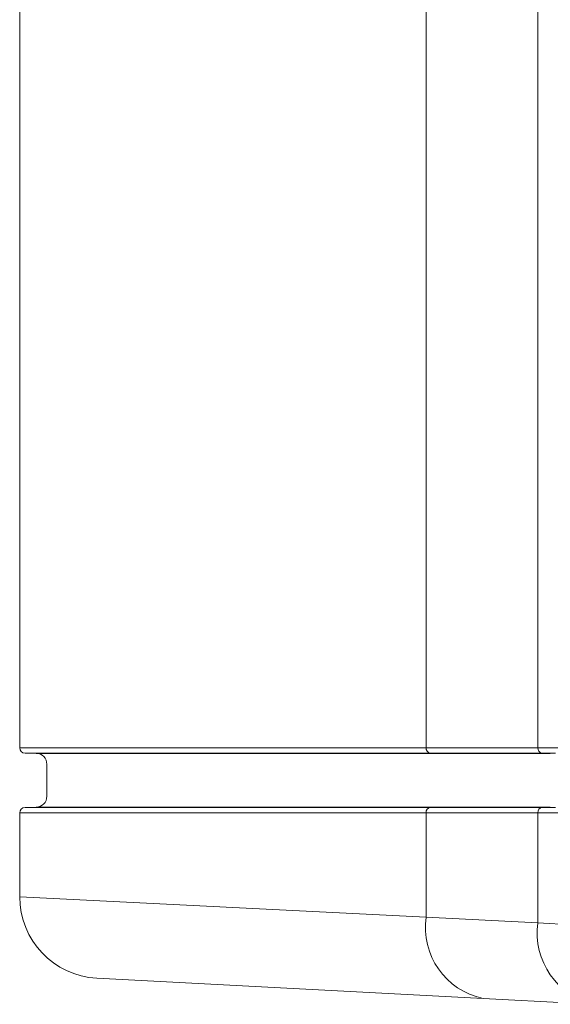
# Model space of a CAD drawing. Units: millimetres. Extents: x 31434 to 54014, y 89831 to 114911.
# Drawn here: x 48124 to 48621, y 102711 to 103633 of the extents above; entities that cross this region are included whole.
import ezdxf

# ---------------------------------------------------------------- set-up
doc = ezdxf.new("R2010")
doc.units = ezdxf.units.MM
doc.layers.add('電気錠制御盤\u3000（株）アート', color=40, linetype='Continuous')

msp = doc.modelspace()

# ---------------------------------------------------------------- linework, layer by layer
at = {"layer": '電気錠制御盤\u3000（株）アート', "color": 7, "linetype": 'Continuous', "lineweight": 13}
for p, q in [((48124.37594, 102951.07969), (48124.37594, 109811.56907)), ((48504.98054, 109811.56907), (48504.98054, 102951.07969)), ((48609.67062, 109811.56907), (48609.67062, 102951.07969)), ((48504.98054, 102951.07969), (48609.67062, 102951.07969)), ((48139.82131, 102945.80892), (48129.37638, 102945.99121)), ((48613.42453, 102945.99121), (48508.73445, 102945.99121)), ((48516.57559, 102945.80892), (48508.73445, 102945.99121)), ((48516.57559, 102945.80892), (48621.26567, 102945.80892)), ((48621.26567, 102945.80892), (48613.42453, 102945.99121)), ((48149.8222, 102905.63246), (48149.8222, 102935.63196)), ((48129.37638, 102895.27321), (48139.82131, 102895.4555)), ((48516.57559, 102895.4555), (48508.73445, 102895.27321)), ((48508.73445, 102895.27321), (48613.42453, 102895.27321)), ((48621.26567, 102895.4555), (48516.57559, 102895.4555)), ((48613.42453, 102895.27321), (48621.26567, 102895.4555)), ((48124.37594, 102811.56083), (48124.37594, 102890.18474)), ((48504.98054, 102890.18474), (48504.98054, 102792.61152)), ((48609.67062, 102890.18474), (48504.98054, 102890.18474)), ((48609.67062, 102890.18474), (48609.67062, 102787.12495)), ((48124.37594, 102811.56083), (48504.98054, 102792.61152)), ((48504.98054, 102792.61152), (48609.67062, 102787.12495)), ((48609.67062, 102787.12495), (48967.4144, 102767.81393)), ((48558.29385, 102716.37734), (48196.71947, 102735.32665)), ((48662.98393, 102710.89077), (48558.29385, 102716.37734))]:
    msp.add_line(p, q, dxfattribs=at)
for points in [[(48124.37594, 102951.07969), (48124.39659, 102951.07968), (48124.45848, 102951.07968), (48124.56155, 102951.07968), (48124.70571, 102951.07968), (48124.89089, 102951.07968), (48125.11701, 102951.07968), (48125.384, 102951.07968), (48125.69177, 102951.07967), (48126.04026, 102951.07967), (48126.42939, 102951.07967), (48126.85908, 102951.07966), (48127.32925, 102951.07966), (48127.83983, 102951.07966), (48128.39074, 102951.07966), (48128.98191, 102951.07965), (48129.61325, 102951.07965), (48130.2847, 102951.07965), (48130.99617, 102951.07965), (48131.74755, 102951.07965), (48132.5388, 102951.07965), (48133.36989, 102951.07964), (48134.24078, 102951.07964), (48135.15145, 102951.07964), (48136.10186, 102951.07964), (48137.09199, 102951.07964), (48138.1218, 102951.07964), (48139.19126, 102951.07965), (48140.30033, 102951.07965), (48141.449, 102951.07965), (48142.63722, 102951.07965), (48143.86497, 102951.07965), (48145.13221, 102951.07965), (48146.43891, 102951.07965), (48147.78505, 102951.07966), (48149.17058, 102951.07966), (48150.5955, 102951.07966), (48152.0598, 102951.07966), (48153.56353, 102951.07967), (48155.10669, 102951.07967), (48156.68931, 102951.07967), (48158.31143, 102951.07968), (48159.97305, 102951.07968), (48161.67421, 102951.07968), (48163.41492, 102951.07969), (48165.19522, 102951.07969), (48167.01512, 102951.0797), (48168.87465, 102951.0797), (48170.77383, 102951.0797), (48172.71269, 102951.07971), (48174.69125, 102951.07971), (48176.70953, 102951.07971), (48178.76755, 102951.07972), (48180.86545, 102951.07972), (48183.00383, 102951.07972), (48185.18271, 102951.07973), (48187.40199, 102951.07973), (48189.6616, 102951.07973), (48191.96145, 102951.07974), (48194.30144, 102951.07974), (48196.6815, 102951.07974), (48199.10153, 102951.07974), (48201.56144, 102951.07975), (48204.06116, 102951.07975), (48206.60059, 102951.07975), (48209.17965, 102951.07975), (48211.79824, 102951.07975), (48214.45629, 102951.07975), (48217.1537, 102951.07975), (48219.89039, 102951.07975), (48222.66627, 102951.07975), (48225.48131, 102951.07975), (48228.33537, 102951.07975), (48231.22818, 102951.07975), (48234.15945, 102951.07975), (48237.12892, 102951.07975), (48240.13631, 102951.07975), (48243.18134, 102951.07975), (48246.26375, 102951.07975), (48249.38325, 102951.07974), (48252.53958, 102951.07974), (48255.73245, 102951.07974), (48258.9616, 102951.07974), (48262.22675, 102951.07973), (48265.52763, 102951.07973), (48268.86396, 102951.07973), (48272.23546, 102951.07972), (48275.64187, 102951.07972), (48279.08291, 102951.07972), (48282.55842, 102951.07971), (48286.06835, 102951.07971), (48289.61266, 102951.07971), (48293.19131, 102951.0797), (48296.80427, 102951.0797), (48300.45149, 102951.0797), (48304.13294, 102951.07969), (48307.84858, 102951.07969), (48311.59837, 102951.07968), (48315.38227, 102951.07968), (48319.20025, 102951.07968), (48323.05226, 102951.07967), (48326.93826, 102951.07967), (48330.85823, 102951.07967), (48334.81211, 102951.07966), (48338.79987, 102951.07966), (48342.82147, 102951.07966), (48346.87679, 102951.07966), (48350.96573, 102951.07965), (48355.08833, 102951.07965), (48359.24462, 102951.07965), (48363.43464, 102951.07965), (48367.65842, 102951.07965), (48371.91599, 102951.07965), (48376.20738, 102951.07965), (48380.53263, 102951.07965), (48384.89177, 102951.07965), (48389.28483, 102951.07965), (48393.71185, 102951.07965), (48398.17286, 102951.07965), (48402.66788, 102951.07965), (48407.19697, 102951.07966), (48411.76013, 102951.07966), (48416.35742, 102951.07966), (48420.98886, 102951.07966), (48425.65449, 102951.07966), (48430.35433, 102951.07966), (48435.08843, 102951.07967), (48439.85681, 102951.07967), (48444.65951, 102951.07967), (48449.49655, 102951.07967), (48454.36798, 102951.07967), (48459.27383, 102951.07968), (48464.21412, 102951.07968), (48469.18889, 102951.07968), (48474.19818, 102951.07968), (48479.24202, 102951.07968), (48484.32043, 102951.07968), (48489.43346, 102951.07968), (48494.58113, 102951.07968), (48499.76348, 102951.07969), (48504.98054, 102951.07969)], [(48609.67062, 102951.07969), (48618.99179, 102951.07969), (48628.25065, 102951.07969)], [(48508.73445, 102945.99121), (48505.94533, 102945.99121), (48503.14619, 102945.99121), (48500.34881, 102945.99121), (48497.56498, 102945.99121), (48494.79785, 102945.9912), (48492.04083, 102945.9912), (48489.29389, 102945.9912), (48486.55701, 102945.9912), (48483.83018, 102945.9912), (48481.11339, 102945.9912), (48478.40663, 102945.9912), (48475.7099, 102945.9912), (48473.02317, 102945.9912), (48470.34645, 102945.99119), (48467.67972, 102945.99119), (48465.02297, 102945.99119), (48462.37619, 102945.99119), (48459.73936, 102945.99119), (48457.1125, 102945.99119), (48454.49557, 102945.99119), (48451.88859, 102945.99118), (48449.29154, 102945.99118), (48446.70441, 102945.99118), (48444.1272, 102945.99118), (48441.55991, 102945.99118), (48439.00251, 102945.99118), (48436.45502, 102945.99118), (48433.91741, 102945.99118), (48431.38969, 102945.99117), (48428.87184, 102945.99117), (48426.36386, 102945.99117), (48423.86574, 102945.99117), (48421.37748, 102945.99117), (48418.89906, 102945.99117), (48416.43047, 102945.99117), (48413.97171, 102945.99117), (48411.52279, 102945.99117), (48409.0837, 102945.99117), (48406.65443, 102945.99117), (48404.235, 102945.99117), (48401.82539, 102945.99117), (48399.42561, 102945.99117), (48397.03565, 102945.99117), (48394.65551, 102945.99117), (48392.2852, 102945.99117), (48389.9247, 102945.99117), (48387.57403, 102945.99117), (48385.23317, 102945.99117), (48382.90212, 102945.99117), (48380.58089, 102945.99117), (48378.26948, 102945.99117), (48375.96788, 102945.99117), (48373.67608, 102945.99117), (48371.3941, 102945.99117), (48369.12192, 102945.99117), (48366.85955, 102945.99117), (48364.60699, 102945.99117), (48362.36423, 102945.99117), (48360.13127, 102945.99117), (48357.90811, 102945.99117), (48355.69475, 102945.99118), (48353.49119, 102945.99118), (48351.29743, 102945.99118), (48349.11346, 102945.99118), (48346.93928, 102945.99118), (48344.7749, 102945.99118), (48342.62032, 102945.99118), (48340.47554, 102945.99118), (48338.34057, 102945.99119), (48336.21542, 102945.99119), (48334.10009, 102945.99119), (48331.99459, 102945.99119), (48329.89892, 102945.99119), (48327.8131, 102945.9912), (48325.73712, 102945.9912), (48323.67099, 102945.9912), (48321.61472, 102945.9912), (48319.56832, 102945.9912), (48317.53179, 102945.9912), (48315.50513, 102945.99121), (48313.48836, 102945.99121), (48311.48147, 102945.99121), (48309.48449, 102945.99121), (48307.4974, 102945.99121), (48305.52022, 102945.99122), (48303.55295, 102945.99122), (48301.5956, 102945.99122), (48299.64818, 102945.99122), (48297.71068, 102945.99122), (48295.78313, 102945.99123), (48293.86552, 102945.99123), (48291.95785, 102945.99123), (48290.06015, 102945.99123), (48288.1724, 102945.99123), (48286.29462, 102945.99124), (48284.42682, 102945.99124), (48282.56899, 102945.99124), (48280.72116, 102945.99124), (48278.88334, 102945.99124), (48277.05559, 102945.99125), (48275.23794, 102945.99125), (48273.43044, 102945.99125), (48271.63313, 102945.99125), (48269.84605, 102945.99125), (48268.06925, 102945.99125), (48266.30277, 102945.99126), (48264.54665, 102945.99126), (48262.80094, 102945.99126), (48261.06567, 102945.99126), (48259.34089, 102945.99126), (48257.62664, 102945.99126), (48255.92296, 102945.99126), (48254.2299, 102945.99127), (48252.5475, 102945.99127), (48250.8758, 102945.99127), (48249.21485, 102945.99127), (48247.56468, 102945.99127), (48245.92534, 102945.99127), (48244.29687, 102945.99127), (48242.67932, 102945.99127), (48241.07272, 102945.99127), (48239.47713, 102945.99127), (48237.89257, 102945.99127), (48236.3191, 102945.99127), (48234.75676, 102945.99127), (48233.20558, 102945.99127), (48231.66562, 102945.99127), (48230.13691, 102945.99128), (48228.6195, 102945.99128), (48227.11343, 102945.99128), (48225.61873, 102945.99128), (48224.1354, 102945.99128), (48222.66347, 102945.99127), (48221.20294, 102945.99127), (48219.75383, 102945.99127), (48218.31615, 102945.99127), (48216.88991, 102945.99127), (48215.47514, 102945.99127), (48214.07183, 102945.99127), (48212.68001, 102945.99127), (48211.2997, 102945.99127), (48209.93089, 102945.99127), (48208.57362, 102945.99127), (48207.22788, 102945.99127), (48205.8937, 102945.99127), (48204.57109, 102945.99127), (48203.26006, 102945.99126), (48201.96063, 102945.99126), (48200.6728, 102945.99126), (48199.3966, 102945.99126), (48198.13204, 102945.99126), (48196.87913, 102945.99126), (48195.63788, 102945.99126), (48194.4083, 102945.99126), (48193.19042, 102945.99125), (48191.98425, 102945.99125), (48190.78979, 102945.99125), (48189.60707, 102945.99125), (48188.43609, 102945.99125), (48187.27687, 102945.99125), (48186.12943, 102945.99124), (48184.99377, 102945.99124), (48183.86988, 102945.99124), (48182.75757, 102945.99124), (48181.6568, 102945.99124), (48180.56755, 102945.99123), (48179.48984, 102945.99123), (48178.42365, 102945.99123), (48177.36897, 102945.99123), (48176.32581, 102945.99123), (48175.29415, 102945.99122), (48174.274, 102945.99122), (48173.26534, 102945.99122), (48172.26818, 102945.99122), (48171.2825, 102945.99122), (48170.3083, 102945.99121), (48169.34558, 102945.99121), (48168.39433, 102945.99121), (48167.45454, 102945.99121), (48166.52622, 102945.99121), (48165.60935, 102945.9912), (48164.70393, 102945.9912), (48163.80996, 102945.9912), (48162.92743, 102945.9912), (48162.05633, 102945.9912), (48161.19666, 102945.99119), (48160.34842, 102945.99119), (48159.5116, 102945.99119), (48158.68619, 102945.99119), (48157.87219, 102945.99119), (48157.06959, 102945.99119), (48156.27839, 102945.99118), (48155.49859, 102945.99118), (48154.73017, 102945.99118), (48153.97314, 102945.99118), (48153.22749, 102945.99118), (48152.49322, 102945.99118), (48151.77033, 102945.99118), (48151.05883, 102945.99117), (48150.35873, 102945.99117), (48149.67002, 102945.99117), (48148.99271, 102945.99117), (48148.32679, 102945.99117), (48147.67229, 102945.99117), (48147.02919, 102945.99117), (48146.39751, 102945.99117), (48145.77724, 102945.99117), (48145.16839, 102945.99117), (48144.57096, 102945.99117), (48143.98495, 102945.99117), (48143.41038, 102945.99117), (48142.84723, 102945.99117), (48142.29553, 102945.99117), (48141.75526, 102945.99117), (48141.22643, 102945.99117), (48140.70905, 102945.99117), (48140.20312, 102945.99117), (48139.70864, 102945.99117), (48139.22561, 102945.99117), (48138.75404, 102945.99117), (48138.29394, 102945.99117), (48137.8453, 102945.99117), (48137.40813, 102945.99117), (48136.98244, 102945.99117), (48136.56822, 102945.99117), (48136.16548, 102945.99117), (48135.77422, 102945.99117), (48135.39444, 102945.99117), (48135.02618, 102945.99117), (48134.66944, 102945.99117), (48134.32422, 102945.99117), (48133.99055, 102945.99118), (48133.66842, 102945.99118), (48133.35786, 102945.99118), (48133.05886, 102945.99118), (48132.77144, 102945.99118), (48132.49561, 102945.99118), (48132.23138, 102945.99118), (48131.97876, 102945.99118), (48131.73776, 102945.99119), (48131.50839, 102945.99119), (48131.29066, 102945.99119), (48131.08457, 102945.99119), (48130.89015, 102945.99119), (48130.70739, 102945.99119), (48130.53633, 102945.99119), (48130.37696, 102945.9912), (48130.22931, 102945.9912), (48130.09339, 102945.9912), (48129.96921, 102945.9912), (48129.85679, 102945.9912), (48129.75613, 102945.9912), (48129.66726, 102945.9912), (48129.59019, 102945.9912), (48129.52493, 102945.9912), (48129.47149, 102945.99121), (48129.42991, 102945.99121), (48129.40018, 102945.99121), (48129.38234, 102945.99121), (48129.37638, 102945.99121)], [(48139.82131, 102945.80892), (48139.82765, 102945.80892), (48139.84667, 102945.80892), (48139.87836, 102945.80892), (48139.9227, 102945.80892), (48139.97968, 102945.80892), (48140.04928, 102945.80891), (48140.1315, 102945.80891), (48140.22631, 102945.80891), (48140.33371, 102945.80891), (48140.45369, 102945.80891), (48140.58622, 102945.80891), (48140.73132, 102945.80891), (48140.88895, 102945.80891), (48141.05912, 102945.8089), (48141.24182, 102945.8089), (48141.43702, 102945.8089), (48141.64472, 102945.8089), (48141.86491, 102945.8089), (48142.09758, 102945.8089), (48142.34273, 102945.8089), (48142.60035, 102945.80889), (48142.87043, 102945.80889), (48143.15297, 102945.80889), (48143.44795, 102945.80889), (48143.75538, 102945.80889), (48144.07524, 102945.80889), (48144.40753, 102945.80889), (48144.75224, 102945.80889), (48145.10937, 102945.80888), (48145.4789, 102945.80888), (48145.86083, 102945.80888), (48146.25515, 102945.80888), (48146.66185, 102945.80888), (48147.08092, 102945.80888), (48147.51236, 102945.80888), (48147.95617, 102945.80888), (48148.41236, 102945.80888), (48148.88093, 102945.80888), (48149.36187, 102945.80888), (48149.85519, 102945.80888), (48150.36088, 102945.80888), (48150.87895, 102945.80888), (48151.40939, 102945.80888), (48151.95221, 102945.80888), (48152.50741, 102945.80888), (48153.07499, 102945.80888), (48153.65494, 102945.80888), (48154.24728, 102945.80888), (48154.85199, 102945.80888), (48155.46908, 102945.80888), (48156.09855, 102945.80888), (48156.7404, 102945.80888), (48157.39462, 102945.80888), (48158.06123, 102945.80888), (48158.74022, 102945.80888), (48159.43159, 102945.80888), (48160.13534, 102945.80888), (48160.85148, 102945.80889), (48161.57999, 102945.80889), (48162.32089, 102945.80889), (48163.07417, 102945.80889), (48163.83983, 102945.80889), (48164.61789, 102945.80889), (48165.40839, 102945.80889), (48166.21135, 102945.8089), (48167.02678, 102945.8089), (48167.85467, 102945.8089), (48168.69503, 102945.8089), (48169.54785, 102945.8089), (48170.41316, 102945.8089), (48171.29094, 102945.80891), (48172.1812, 102945.80891), (48173.08394, 102945.80891), (48173.99917, 102945.80891), (48174.92688, 102945.80891), (48175.86709, 102945.80892), (48176.81979, 102945.80892), (48177.78498, 102945.80892), (48178.76268, 102945.80892), (48179.75288, 102945.80892), (48180.75558, 102945.80893), (48181.77079, 102945.80893), (48182.79851, 102945.80893), (48183.83875, 102945.80893), (48184.8915, 102945.80893), (48185.95677, 102945.80894), (48187.03457, 102945.80894), (48188.12488, 102945.80894), (48189.22773, 102945.80894), (48190.34311, 102945.80894), (48191.47102, 102945.80895), (48192.61147, 102945.80895), (48193.76445, 102945.80895), (48194.92997, 102945.80895), (48196.10782, 102945.80895), (48197.29791, 102945.80896), (48198.5002, 102945.80896), (48199.71471, 102945.80896), (48200.94139, 102945.80896), (48202.18024, 102945.80896), (48203.43125, 102945.80896), (48204.69439, 102945.80897), (48205.96964, 102945.80897), (48207.257, 102945.80897), (48208.55645, 102945.80897), (48209.86797, 102945.80897), (48211.19154, 102945.80897), (48212.52714, 102945.80897), (48213.87477, 102945.80898), (48215.2344, 102945.80898), (48216.60602, 102945.80898), (48217.98961, 102945.80898), (48219.38515, 102945.80898), (48220.79264, 102945.80898), (48222.21204, 102945.80898), (48223.64336, 102945.80898), (48225.08656, 102945.80898), (48226.54163, 102945.80898), (48228.00857, 102945.80898), (48229.48734, 102945.80898), (48230.97794, 102945.80899), (48232.48034, 102945.80899), (48233.99454, 102945.80899), (48235.52051, 102945.80899), (48237.05824, 102945.80899), (48238.60763, 102945.80899), (48240.16858, 102945.80899), (48241.7411, 102945.80899), (48243.32518, 102945.80899), (48244.92083, 102945.80898), (48246.52803, 102945.80898), (48248.1468, 102945.80898), (48249.77713, 102945.80898), (48251.41901, 102945.80898), (48253.07245, 102945.80898), (48254.73745, 102945.80898), (48256.41401, 102945.80898), (48258.10211, 102945.80898), (48259.80177, 102945.80898), (48261.51298, 102945.80898), (48263.23574, 102945.80898), (48264.97005, 102945.80897), (48266.7159, 102945.80897), (48268.47331, 102945.80897), (48270.24226, 102945.80897), (48272.02275, 102945.80897), (48273.81478, 102945.80897), (48275.61836, 102945.80897), (48277.43348, 102945.80896), (48279.26014, 102945.80896), (48281.09833, 102945.80896), (48282.94807, 102945.80896), (48284.80934, 102945.80896), (48286.68214, 102945.80896), (48288.56648, 102945.80895), (48290.46235, 102945.80895), (48292.36984, 102945.80895), (48294.28915, 102945.80895), (48296.22023, 102945.80895), (48298.16301, 102945.80894), (48300.11745, 102945.80894), (48302.08348, 102945.80894), (48304.06106, 102945.80894), (48306.05012, 102945.80894), (48308.0506, 102945.80893), (48310.06245, 102945.80893), (48312.08562, 102945.80893), (48314.12004, 102945.80893), (48316.16565, 102945.80893), (48318.22241, 102945.80892), (48320.29026, 102945.80892), (48322.36913, 102945.80892), (48324.45897, 102945.80892), (48326.55972, 102945.80892), (48328.67133, 102945.80891), (48330.79374, 102945.80891), (48332.9269, 102945.80891), (48335.07074, 102945.80891), (48337.2252, 102945.80891), (48339.39024, 102945.8089), (48341.5658, 102945.8089), (48343.75181, 102945.8089), (48345.94822, 102945.8089), (48348.15498, 102945.8089), (48350.37203, 102945.8089), (48352.5993, 102945.80889), (48354.83675, 102945.80889), (48357.08435, 102945.80889), (48359.34225, 102945.80889), (48361.61048, 102945.80889), (48363.88903, 102945.80889), (48366.17791, 102945.80889), (48368.47712, 102945.80888), (48370.78665, 102945.80888), (48373.1065, 102945.80888), (48375.43666, 102945.80888), (48377.77714, 102945.80888), (48380.12794, 102945.80888), (48382.48905, 102945.80888), (48384.86047, 102945.80888), (48387.2422, 102945.80888), (48389.63423, 102945.80888), (48392.03657, 102945.80888), (48394.44921, 102945.80888), (48396.87215, 102945.80888), (48399.30539, 102945.80888), (48401.74893, 102945.80888), (48404.20276, 102945.80888), (48406.66689, 102945.80888), (48409.14131, 102945.80888), (48411.62601, 102945.80888), (48414.12101, 102945.80888), (48416.62629, 102945.80888), (48419.14185, 102945.80888), (48421.6677, 102945.80888), (48424.20382, 102945.80888), (48426.75022, 102945.80888), (48429.3069, 102945.80888), (48431.87385, 102945.80888), (48434.45109, 102945.80888), (48437.03862, 102945.80888), (48439.63645, 102945.80889), (48442.24457, 102945.80889), (48444.86301, 102945.80889), (48447.49175, 102945.80889), (48450.13081, 102945.80889), (48452.78019, 102945.80889), (48455.43989, 102945.80889), (48458.10991, 102945.80889), (48460.79026, 102945.8089), (48463.48095, 102945.8089), (48466.18198, 102945.8089), (48468.89335, 102945.8089), (48471.61506, 102945.8089), (48474.34713, 102945.8089), (48477.08956, 102945.8089), (48479.84235, 102945.80891), (48482.60552, 102945.80891), (48485.37908, 102945.80891), (48488.16302, 102945.80891), (48490.95736, 102945.80891), (48493.7621, 102945.80891), (48496.57916, 102945.80891), (48499.41095, 102945.80891), (48502.25512, 102945.80892), (48505.10921, 102945.80892), (48507.97077, 102945.80892), (48510.83733, 102945.80892), (48513.70642, 102945.80892), (48516.57559, 102945.80892)], [(48626.16317, 102945.99121), (48619.80602, 102945.99121), (48613.42453, 102945.99121)], [(48129.37638, 102895.27321), (48129.38234, 102895.27321), (48129.40019, 102895.27322), (48129.42992, 102895.27322), (48129.47151, 102895.27322), (48129.52496, 102895.27322), (48129.59025, 102895.27322), (48129.66737, 102895.27322), (48129.7563, 102895.27322), (48129.85702, 102895.27322), (48129.96953, 102895.27322), (48130.09381, 102895.27322), (48130.22986, 102895.27322), (48130.37765, 102895.27323), (48130.53719, 102895.27323), (48130.70845, 102895.27323), (48130.89142, 102895.27323), (48131.0861, 102895.27323), (48131.29247, 102895.27323), (48131.51053, 102895.27323), (48131.74025, 102895.27324), (48131.98164, 102895.27324), (48132.23469, 102895.27324), (48132.49939, 102895.27324), (48132.77573, 102895.27324), (48133.0637, 102895.27324), (48133.3633, 102895.27324), (48133.67451, 102895.27324), (48133.99733, 102895.27325), (48134.33175, 102895.27325), (48134.67777, 102895.27325), (48135.03537, 102895.27325), (48135.40454, 102895.27325), (48135.78528, 102895.27325), (48136.17757, 102895.27325), (48136.5814, 102895.27325), (48136.99677, 102895.27325), (48137.42368, 102895.27325), (48137.86213, 102895.27325), (48138.31212, 102895.27326), (48138.77365, 102895.27326), (48139.24671, 102895.27326), (48139.7313, 102895.27326), (48140.22742, 102895.27326), (48140.73507, 102895.27326), (48141.25425, 102895.27326), (48141.78496, 102895.27326), (48142.32719, 102895.27326), (48142.88094, 102895.27326), (48143.44622, 102895.27326), (48144.02301, 102895.27326), (48144.61133, 102895.27325), (48145.21116, 102895.27325), (48145.8225, 102895.27325), (48146.44536, 102895.27325), (48147.07973, 102895.27325), (48147.72561, 102895.27325), (48148.38299, 102895.27325), (48149.05189, 102895.27325), (48149.73229, 102895.27325), (48150.42419, 102895.27325), (48151.1276, 102895.27325), (48151.84251, 102895.27325), (48152.56891, 102895.27324), (48153.30681, 102895.27324), (48154.05621, 102895.27324), (48154.81711, 102895.27324), (48155.5895, 102895.27324), (48156.3734, 102895.27324), (48157.16882, 102895.27323), (48157.97576, 102895.27323), (48158.79423, 102895.27323), (48159.62423, 102895.27323), (48160.46578, 102895.27323), (48161.31887, 102895.27323), (48162.18353, 102895.27322), (48163.05975, 102895.27322), (48163.94754, 102895.27322), (48164.8469, 102895.27322), (48165.75786, 102895.27322), (48166.68041, 102895.27321), (48167.61455, 102895.27321), (48168.56031, 102895.27321), (48169.51768, 102895.27321), (48170.48667, 102895.27321), (48171.46729, 102895.2732), (48172.45954, 102895.2732), (48173.46343, 102895.2732), (48174.47898, 102895.2732), (48175.50618, 102895.2732), (48176.54505, 102895.27319), (48177.59559, 102895.27319), (48178.6578, 102895.27319), (48179.7317, 102895.27319), (48180.8173, 102895.27319), (48181.91459, 102895.27318), (48183.02359, 102895.27318), (48184.1443, 102895.27318), (48185.27675, 102895.27318), (48186.42103, 102895.27318), (48187.57713, 102895.27318), (48188.74504, 102895.27317), (48189.92471, 102895.27317), (48191.11613, 102895.27317), (48192.31927, 102895.27317), (48193.53411, 102895.27317), (48194.76061, 102895.27317), (48195.99875, 102895.27316), (48197.24851, 102895.27316), (48198.50986, 102895.27316), (48199.78277, 102895.27316), (48201.06722, 102895.27316), (48202.36317, 102895.27316), (48203.67062, 102895.27316), (48204.98952, 102895.27316), (48206.31985, 102895.27315), (48207.66159, 102895.27315), (48209.01472, 102895.27315), (48210.37919, 102895.27315), (48211.755, 102895.27315), (48213.1421, 102895.27315), (48214.54049, 102895.27315), (48215.95012, 102895.27315), (48217.37098, 102895.27315), (48218.80303, 102895.27315), (48220.24626, 102895.27315), (48221.70063, 102895.27315), (48223.16613, 102895.27315), (48224.64271, 102895.27315), (48226.13037, 102895.27315), (48227.62906, 102895.27315), (48229.13876, 102895.27315), (48230.65941, 102895.27315), (48232.19097, 102895.27315), (48233.73341, 102895.27315), (48235.28669, 102895.27315), (48236.85077, 102895.27315), (48238.4256, 102895.27315), (48240.01116, 102895.27315), (48241.6074, 102895.27315), (48243.21429, 102895.27315), (48244.83177, 102895.27315), (48246.45983, 102895.27315), (48248.09841, 102895.27315), (48249.74748, 102895.27315), (48251.407, 102895.27315), (48253.07693, 102895.27316), (48254.75724, 102895.27316), (48256.44788, 102895.27316), (48258.14881, 102895.27316), (48259.86, 102895.27316), (48261.5814, 102895.27316), (48263.31299, 102895.27316), (48265.05472, 102895.27316), (48266.80654, 102895.27317), (48268.56843, 102895.27317), (48270.34035, 102895.27317), (48272.12225, 102895.27317), (48273.91409, 102895.27317), (48275.71584, 102895.27317), (48277.52747, 102895.27318), (48279.34892, 102895.27318), (48281.18016, 102895.27318), (48283.02119, 102895.27318), (48284.87217, 102895.27318), (48286.73312, 102895.27319), (48288.60405, 102895.27319), (48290.48494, 102895.27319), (48292.37579, 102895.27319), (48294.2766, 102895.27319), (48296.18736, 102895.2732), (48298.10807, 102895.2732), (48300.03873, 102895.2732), (48301.97932, 102895.2732), (48303.92986, 102895.2732), (48305.89032, 102895.27321), (48307.8607, 102895.27321), (48309.84101, 102895.27321), (48311.83124, 102895.27321), (48313.83138, 102895.27321), (48315.84143, 102895.27322), (48317.86138, 102895.27322), (48319.89123, 102895.27322), (48321.93098, 102895.27322), (48323.98062, 102895.27322), (48326.04014, 102895.27323), (48328.10955, 102895.27323), (48330.18883, 102895.27323), (48332.27799, 102895.27323), (48334.37701, 102895.27323), (48336.4859, 102895.27323), (48338.60465, 102895.27324), (48340.73325, 102895.27324), (48342.8717, 102895.27324), (48345.02, 102895.27324), (48347.17814, 102895.27324), (48349.34612, 102895.27324), (48351.52394, 102895.27324), (48353.7116, 102895.27325), (48355.90911, 102895.27325), (48358.11647, 102895.27325), (48360.33368, 102895.27325), (48362.56074, 102895.27325), (48364.79766, 102895.27325), (48367.04444, 102895.27325), (48369.30109, 102895.27325), (48371.5676, 102895.27325), (48373.84398, 102895.27325), (48376.13023, 102895.27325), (48378.42636, 102895.27325), (48380.73237, 102895.27326), (48383.04825, 102895.27326), (48385.37402, 102895.27326), (48387.70968, 102895.27326), (48390.05522, 102895.27326), (48392.41066, 102895.27326), (48394.776, 102895.27326), (48397.15123, 102895.27326), (48399.53636, 102895.27326), (48401.9314, 102895.27326), (48404.33634, 102895.27326), (48406.7512, 102895.27326), (48409.17596, 102895.27325), (48411.61065, 102895.27325), (48414.05525, 102895.27325), (48416.50977, 102895.27325), (48418.97422, 102895.27325), (48421.44859, 102895.27325), (48423.9329, 102895.27325), (48426.42715, 102895.27325), (48428.93137, 102895.27325), (48431.44555, 102895.27325), (48433.96971, 102895.27325), (48436.50386, 102895.27324), (48439.048, 102895.27324), (48441.60214, 102895.27324), (48444.16629, 102895.27324), (48446.74046, 102895.27324), (48449.32466, 102895.27324), (48451.9189, 102895.27324), (48454.52318, 102895.27324), (48457.13751, 102895.27323), (48459.76191, 102895.27323), (48462.39638, 102895.27323), (48465.04093, 102895.27323), (48467.69557, 102895.27323), (48470.36032, 102895.27323), (48473.03518, 102895.27323), (48475.72017, 102895.27322), (48478.4153, 102895.27322), (48481.12058, 102895.27322), (48483.83603, 102895.27322), (48486.56165, 102895.27322), (48489.29746, 102895.27322), (48492.04346, 102895.27322), (48494.79968, 102895.27322), (48497.56616, 102895.27322), (48500.34948, 102895.27322), (48503.14649, 102895.27322), (48505.94541, 102895.27321), (48508.73445, 102895.27321)], [(48516.57559, 102895.4555), (48513.58694, 102895.4555), (48510.59865, 102895.4555), (48507.6135, 102895.4555), (48504.63427, 102895.45551), (48501.66375, 102895.45551), (48498.7047, 102895.45551), (48495.75992, 102895.45551), (48492.83125, 102895.45551), (48489.91484, 102895.45551), (48487.00987, 102895.45551), (48484.11632, 102895.45551), (48481.23419, 102895.45551), (48478.36347, 102895.45552), (48475.50414, 102895.45552), (48472.65619, 102895.45552), (48469.81962, 102895.45552), (48466.9944, 102895.45552), (48464.18055, 102895.45552), (48461.37805, 102895.45553), (48458.58689, 102895.45553), (48455.80707, 102895.45553), (48453.03859, 102895.45553), (48450.28143, 102895.45553), (48447.53558, 102895.45553), (48444.80105, 102895.45553), (48442.07783, 102895.45554), (48439.3659, 102895.45554), (48436.66527, 102895.45554), (48433.97592, 102895.45554), (48431.29785, 102895.45554), (48428.63105, 102895.45554), (48425.9755, 102895.45554), (48423.33121, 102895.45554), (48420.69817, 102895.45554), (48418.0764, 102895.45554), (48415.46588, 102895.45554), (48412.86661, 102895.45554), (48410.27861, 102895.45554), (48407.70186, 102895.45554), (48405.13637, 102895.45554), (48402.58214, 102895.45554), (48400.03917, 102895.45554), (48397.50746, 102895.45554), (48394.98701, 102895.45554), (48392.47781, 102895.45554), (48389.97988, 102895.45554), (48387.49321, 102895.45554), (48385.0178, 102895.45554), (48382.55365, 102895.45554), (48380.10077, 102895.45554), (48377.65914, 102895.45554), (48375.22878, 102895.45554), (48372.80968, 102895.45554), (48370.40184, 102895.45554), (48368.00527, 102895.45554), (48365.61996, 102895.45554), (48363.24591, 102895.45553), (48360.88313, 102895.45553), (48358.53161, 102895.45553), (48356.19136, 102895.45553), (48353.86231, 102895.45553), (48351.54442, 102895.45553), (48349.23771, 102895.45553), (48346.94221, 102895.45552), (48344.65794, 102895.45552), (48342.38491, 102895.45552), (48340.12316, 102895.45552), (48337.87271, 102895.45552), (48335.63358, 102895.45551), (48333.40578, 102895.45551), (48331.18936, 102895.45551), (48328.98432, 102895.45551), (48326.79069, 102895.45551), (48324.6085, 102895.4555), (48322.43776, 102895.4555), (48320.2785, 102895.4555), (48318.13075, 102895.4555), (48315.99452, 102895.4555), (48313.86983, 102895.45549), (48311.75672, 102895.45549), (48309.6552, 102895.45549), (48307.5653, 102895.45549), (48305.48704, 102895.45548), (48303.42044, 102895.45548), (48301.36552, 102895.45548), (48299.32232, 102895.45548), (48297.29084, 102895.45548), (48295.27112, 102895.45547), (48293.26317, 102895.45547), (48291.26702, 102895.45547), (48289.28299, 102895.45547), (48287.31136, 102895.45547), (48285.35217, 102895.45546), (48283.40544, 102895.45546), (48281.47118, 102895.45546), (48279.54942, 102895.45546), (48277.64018, 102895.45546), (48275.74347, 102895.45546), (48273.85932, 102895.45545), (48271.98774, 102895.45545), (48270.12876, 102895.45545), (48268.2824, 102895.45545), (48266.44868, 102895.45545), (48264.62761, 102895.45545), (48262.81923, 102895.45545), (48261.02354, 102895.45544), (48259.24057, 102895.45544), (48257.47034, 102895.45544), (48255.71287, 102895.45544), (48253.96818, 102895.45544), (48252.23629, 102895.45544), (48250.51722, 102895.45544), (48248.81099, 102895.45544), (48247.11762, 102895.45544), (48245.43713, 102895.45544), (48243.76954, 102895.45544), (48242.11488, 102895.45544), (48240.47315, 102895.45544), (48238.84439, 102895.45544), (48237.22861, 102895.45544), (48235.62588, 102895.45544), (48234.03625, 102895.45544), (48232.45971, 102895.45544), (48230.89627, 102895.45544), (48229.34592, 102895.45544), (48227.80867, 102895.45544), (48226.28451, 102895.45544), (48224.77343, 102895.45544), (48223.27545, 102895.45544), (48221.79055, 102895.45544), (48220.31874, 102895.45544), (48218.86002, 102895.45544), (48217.41438, 102895.45544), (48215.98182, 102895.45544), (48214.56234, 102895.45545), (48213.15594, 102895.45545), (48211.76261, 102895.45545), (48210.38237, 102895.45545), (48209.0152, 102895.45545), (48207.6611, 102895.45545), (48206.32008, 102895.45545), (48204.99212, 102895.45545), (48203.67724, 102895.45546), (48202.37542, 102895.45546), (48201.08667, 102895.45546), (48199.81099, 102895.45546), (48198.54837, 102895.45546), (48197.29882, 102895.45547), (48196.06232, 102895.45547), (48194.83889, 102895.45547), (48193.62849, 102895.45547), (48192.43114, 102895.45547), (48191.24685, 102895.45548), (48190.07566, 102895.45548), (48188.91759, 102895.45548), (48187.77266, 102895.45548), (48186.64091, 102895.45548), (48185.52236, 102895.45549), (48184.41704, 102895.45549), (48183.32497, 102895.45549), (48182.24618, 102895.45549), (48181.1807, 102895.45549), (48180.12855, 102895.4555), (48179.08976, 102895.4555), (48178.06436, 102895.4555), (48177.05237, 102895.4555), (48176.05383, 102895.45551), (48175.06875, 102895.45551), (48174.09716, 102895.45551), (48173.1391, 102895.45551), (48172.19458, 102895.45551), (48171.26364, 102895.45552), (48170.3463, 102895.45552), (48169.44258, 102895.45552), (48168.55252, 102895.45552), (48167.67614, 102895.45552), (48166.81347, 102895.45553), (48165.96453, 102895.45553), (48165.12935, 102895.45553), (48164.30796, 102895.45553), (48163.50026, 102895.45553), (48162.70612, 102895.45553), (48161.92555, 102895.45553), (48161.15855, 102895.45554), (48160.4051, 102895.45554), (48159.66521, 102895.45554), (48158.93888, 102895.45554), (48158.2261, 102895.45554), (48157.52687, 102895.45554), (48156.84119, 102895.45554), (48156.16905, 102895.45554), (48155.51046, 102895.45554), (48154.8654, 102895.45554), (48154.23388, 102895.45554), (48153.61589, 102895.45554), (48153.01144, 102895.45554), (48152.42052, 102895.45554), (48151.84312, 102895.45554), (48151.27924, 102895.45554), (48150.72889, 102895.45554), (48150.19205, 102895.45554), (48149.66873, 102895.45554), (48149.15893, 102895.45554), (48148.66263, 102895.45554), (48148.17984, 102895.45554), (48147.71056, 102895.45554), (48147.25478, 102895.45554), (48146.8125, 102895.45554), (48146.38372, 102895.45554), (48145.96843, 102895.45554), (48145.56664, 102895.45554), (48145.17838, 102895.45554), (48144.80364, 102895.45554), (48144.44242, 102895.45554), (48144.09475, 102895.45553), (48143.76061, 102895.45553), (48143.44002, 102895.45553), (48143.13298, 102895.45553), (48142.8395, 102895.45553), (48142.55958, 102895.45553), (48142.29323, 102895.45553), (48142.04046, 102895.45552), (48141.80126, 102895.45552), (48141.57565, 102895.45552), (48141.36363, 102895.45552), (48141.16522, 102895.45552), (48140.98041, 102895.45552), (48140.80923, 102895.45551), (48140.65168, 102895.45551), (48140.50777, 102895.45551), (48140.37751, 102895.45551), (48140.26091, 102895.45551), (48140.15798, 102895.45551), (48140.06874, 102895.45551), (48139.99319, 102895.45551), (48139.93134, 102895.45551), (48139.88322, 102895.4555), (48139.84883, 102895.4555), (48139.82819, 102895.4555), (48139.82131, 102895.4555)], [(48613.42453, 102895.27321), (48619.80616, 102895.27321), (48626.16371, 102895.27321)], [(48504.98054, 102890.18474), (48499.76182, 102890.18474), (48494.57469, 102890.18474), (48489.41947, 102890.18474), (48484.29645, 102890.18474), (48479.20593, 102890.18474), (48474.14822, 102890.18474), (48469.12362, 102890.18475), (48464.13243, 102890.18475), (48459.17494, 102890.18475), (48454.25147, 102890.18475), (48449.36231, 102890.18476), (48444.50776, 102890.18476), (48439.68812, 102890.18476), (48434.9037, 102890.18477), (48430.1548, 102890.18477), (48425.44171, 102890.18477), (48420.76474, 102890.18477), (48416.12398, 102890.18477), (48411.51835, 102890.18477), (48406.94763, 102890.18478), (48402.41178, 102890.18478), (48397.91079, 102890.18478), (48393.44462, 102890.18478), (48389.01324, 102890.18478), (48384.61664, 102890.18478), (48380.25478, 102890.18478), (48375.92763, 102890.18478), (48371.63517, 102890.18478), (48367.37737, 102890.18477), (48363.1542, 102890.18477), (48358.96564, 102890.18477), (48354.81165, 102890.18477), (48350.69222, 102890.18477), (48346.6073, 102890.18477), (48342.55689, 102890.18476), (48338.54094, 102890.18476), (48334.55949, 102890.18476), (48330.61254, 102890.18475), (48326.70013, 102890.18475), (48322.82226, 102890.18475), (48318.97897, 102890.18474), (48315.17027, 102890.18474), (48311.39618, 102890.18474), (48307.65673, 102890.18473), (48303.95193, 102890.18473), (48300.2818, 102890.18473), (48296.64637, 102890.18472), (48293.04565, 102890.18472), (48289.47967, 102890.18471), (48285.94845, 102890.18471), (48282.45201, 102890.18471), (48278.99037, 102890.1847), (48275.56345, 102890.1847), (48272.17078, 102890.1847), (48268.81248, 102890.18469), (48265.4888, 102890.18469), (48262.19994, 102890.18469), (48258.94615, 102890.18469), (48255.72765, 102890.18468), (48252.54467, 102890.18468), (48249.39744, 102890.18468), (48246.28619, 102890.18468), (48243.21116, 102890.18467), (48240.17256, 102890.18467), (48237.17063, 102890.18467), (48234.20559, 102890.18467), (48231.27768, 102890.18467), (48228.38713, 102890.18467), (48225.53417, 102890.18467), (48222.71901, 102890.18467), (48219.94189, 102890.18467), (48217.20296, 102890.18467), (48214.5024, 102890.18467), (48211.84037, 102890.18467), (48209.21704, 102890.18467), (48206.63258, 102890.18467), (48204.08715, 102890.18467), (48201.58093, 102890.18468), (48199.11408, 102890.18468), (48196.68677, 102890.18468), (48194.29917, 102890.18468), (48191.95144, 102890.18469), (48189.64375, 102890.18469), (48187.37628, 102890.18469), (48185.14918, 102890.18469), (48182.96262, 102890.1847), (48180.81678, 102890.1847), (48178.71174, 102890.1847), (48176.64722, 102890.18471), (48174.62309, 102890.18471), (48172.63932, 102890.18471), (48170.69586, 102890.18472), (48168.79267, 102890.18472), (48166.92969, 102890.18473), (48165.10689, 102890.18473), (48163.32422, 102890.18473), (48161.58163, 102890.18474), (48159.87908, 102890.18474), (48158.21653, 102890.18474), (48156.59392, 102890.18475), (48155.01121, 102890.18475), (48153.46837, 102890.18475), (48151.96533, 102890.18476), (48150.50206, 102890.18476), (48149.07851, 102890.18476), (48147.69453, 102890.18477), (48146.35002, 102890.18477), (48145.04502, 102890.18477), (48143.77956, 102890.18477), (48142.55369, 102890.18477), (48141.36744, 102890.18477), (48140.22086, 102890.18477), (48139.11397, 102890.18477), (48138.04683, 102890.18477), (48137.01946, 102890.18477), (48136.03191, 102890.18477), (48135.08422, 102890.18477), (48134.17642, 102890.18477), (48133.30855, 102890.18477), (48132.48065, 102890.18477), (48131.69276, 102890.18476), (48130.94492, 102890.18476), (48130.23716, 102890.18476), (48129.56953, 102890.18476), (48128.94207, 102890.18476), (48128.3548, 102890.18475), (48127.80778, 102890.18475), (48127.30104, 102890.18475), (48126.83461, 102890.18475), (48126.40854, 102890.18475), (48126.02287, 102890.18475), (48125.67763, 102890.18474), (48125.37286, 102890.18474), (48125.1086, 102890.18474), (48124.88489, 102890.18474), (48124.70177, 102890.18474), (48124.55928, 102890.18474), (48124.45745, 102890.18474), (48124.39632, 102890.18474), (48124.37594, 102890.18474)], [(48628.24931, 102890.18473), (48618.99143, 102890.18474), (48609.67062, 102890.18474)]]:
    msp.add_lwpolyline(points, dxfattribs=at)
for centre, radius, start, end in [((48129.46519, 102951.07969), 5.08925, 180, 269.00015227), ((48509.57118, 102950.5374), 4.62256, 173.26300154, 259.57132581), ((48614.26126, 102950.5374), 4.62256, 173.26300154, 259.57132581), ((48139.6437, 102935.63196), 10.17851, 0, 89.00015227), ((48139.6437, 102905.63246), 10.17851, 270.99984773, 0), ((48129.46519, 102890.18474), 5.08925, 90.99984773, 180), ((48509.57118, 102890.72702), 4.62256, 100.42867419, 186.73699846), ((48614.26126, 102890.72702), 4.62256, 100.42867419, 186.73699846), ((48200.71473, 102811.56083), 76.3388, 180, 267), ((48572.33126, 102782.95325), 68.0397, 171.83927062, 258.09368572), ((48677.02133, 102777.46668), 68.0397, 171.83927062, 258.09368572)]:
    msp.add_arc(centre, radius, start, end, dxfattribs=at)

doc.saveas('drawing.dxf')
